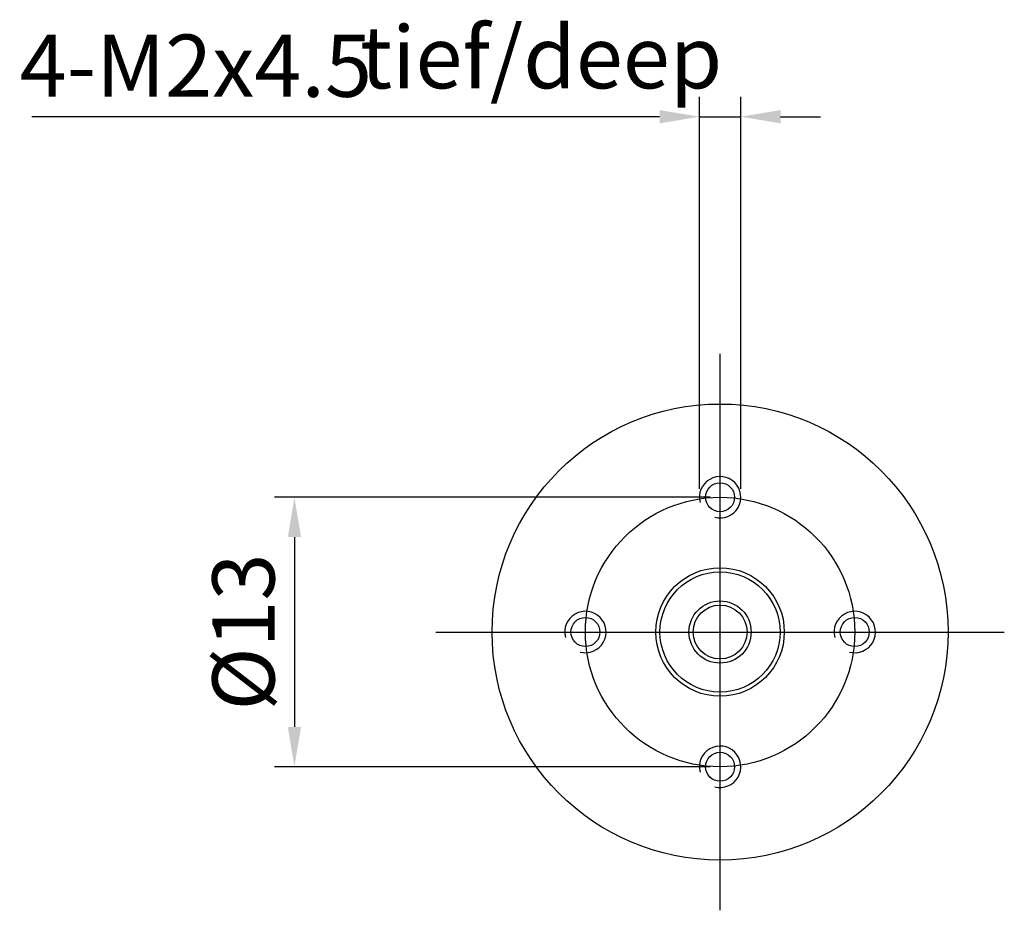
# Model space of a CAD drawing. Units: millimetres. Extents: x 291 to 588, y 334 to 544.
# Drawn here: x 352 to 392, y 442 to 478 of the extents above; entities that cross this region are included whole.
import ezdxf

# ---------------------------------------------------------------- set-up
doc = ezdxf.new("R2010")
doc.units = ezdxf.units.MM
doc.layers.add('外框线', color=7, linetype='Continuous')
doc.styles.add('统一字体', font='@仿宋_GB2312.ttf', dxfattribs={"width": 0.8, "height": 2.5})
doc.dimstyles.new('比例1比1.2', dxfattribs={"dimscale": 0.8, "dimtxt": 2.5, "dimasz": 2, "dimexe": 1, "dimexo": 0.5, "dimgap": 1, "dimtad": 1, "dimlfac": 1.2, "dimdsep": 46, "dimtxsty": '统一字体', "dimcen": 0, "dimadec": 0, "dimazin": 1, "dimtfac": 1, "dimtmove": 0, "dimatfit": 3, "dimfxl": 1, "dimlwd": -1, "dimlwe": -1, "dimarcsym": 0})

# ---------------------------------------------------------------- blocks, each defined once
blk = doc.blocks.new('*D21')
at = {"layer": 'Defpoints', "color": 0}
for p in [(380.28, 458.465), (363.162, 447.632), (380.28, 447.632)]:
    blk.add_point(p, dxfattribs=at)
at = {"layer": '外框线', "color": 0}
for p, q in [((379.88, 458.465), (362.362, 458.465)), ((363.162, 456.865), (363.162, 449.232)), ((379.88, 447.632), (362.362, 447.632))]:
    blk.add_line(p, q, dxfattribs=at)
for points in [[(363.429, 456.865), (362.896, 456.865), (363.162, 458.465)], [(362.896, 449.232), (363.429, 449.232), (363.162, 447.632)]]:
    blk.add_solid(points, dxfattribs=at)
at = {"layer": '外框线', "color": 0, "lineweight": 25, "insert": (361.112, 453.049), "char_height": 2.5, "attachment_point": 5, "rotation": 90, "style": '统一字体'}
blk.add_mtext('{\\fISOCPEUR|b0|i0|c0|p34;%%C}13 ', dxfattribs=at)
blk = doc.blocks.new('*D23')
at = {"layer": 'Defpoints', "color": 0}
for p in [(381.116, 473.765), (379.449, 458.401), (381.116, 458.401)]:
    blk.add_point(p, dxfattribs=at)
at = {"layer": '外框线', "color": 0}
for p, q in [((379.449, 458.801), (379.449, 474.565)), ((381.116, 458.801), (381.116, 474.565)), ((377.849, 473.765), (352.598, 473.765)), ((379.449, 473.765), (381.116, 473.765)), ((382.716, 473.765), (384.316, 473.765))]:
    blk.add_line(p, q, dxfattribs=at)
for points in [[(377.849, 473.498), (377.849, 474.031), (379.449, 473.765)], [(382.716, 474.031), (382.716, 473.498), (381.116, 473.765)]]:
    blk.add_solid(points, dxfattribs=at)
at = {"layer": '外框线', "color": 0, "lineweight": 25, "insert": (359.2, 475.815), "char_height": 2.5, "attachment_point": 5, "style": '统一字体'}
blk.add_mtext('4-M2{\\Fgdt|c134;x}4.5', dxfattribs=at)

msp = doc.modelspace()

# ---------------------------------------------------------------- linework, layer by layer
at = {"layer": '外框线', "lineweight": 25, "ltscale": 5}
for p, q in [((380.2798, 441.8619), (380.2798, 464.2352)), ((368.8492, 453.0485), (391.7105, 453.0485))]:
    msp.add_line(p, q, dxfattribs=at)
at = {"layer": '外框线', "lineweight": 25}
for centre, radius in [((380.2798, 453.0485), 9.1666), ((380.2798, 458.4652), 0.5833), ((380.2798, 453.0485), 5.4166), ((380.2798, 453.0485), 2.5833), ((374.8632, 453.0485), 0.5833), ((385.6965, 453.0485), 0.5833), ((380.2798, 447.6319), 0.5833)]:
    msp.add_circle(centre, radius, dxfattribs=at)
at = {"layer": '外框线', "lineweight": 25, "ltscale": 0.5}
for radius in [2.4167, 1.25, 1.0833]:
    msp.add_circle((380.2798, 453.0485), radius, dxfattribs=at)
at = {"layer": '外框线', "lineweight": 25}
for centre in [(380.2798, 458.4652), (374.8632, 453.0485), (385.6965, 453.0485), (380.2798, 447.6319)]:
    msp.add_arc(centre, 0.8333, 255, 195, dxfattribs=at)

# ---------------------------------------------------------------- texts
at = {"layer": '外框线', "lineweight": 25, "insert": (365.8039, 477.4052), "char_height": 2.5, "attachment_point": 1, "style": '统一字体'}
msp.add_mtext_dynamic_manual_height_columns('tief/deep', width=12.813843, gutter_width=15, heights=[-3.0946], dxfattribs=at)

# ---------------------------------------------------------------- dimensions: what is measured, and where the dimension line sits
at = {"layer": '外框线', "lineweight": 25}
dim = msp.add_linear_dim(base=(381.1156, 473.7647), p1=(379.449, 458.4011), p2=(381.1156, 458.4011), text='4-M2{\\Fgdt|c134;x}4.5', dimstyle='比例1比1.2', dxfattribs=at)
dim.commit()
dim.dimension.update_dxf_attribs({"geometry": '*D23', "text_midpoint": (359.1995, 473.7647), "dimtype": 160})
dim = msp.add_linear_dim(base=(363.1622, 447.6319), p1=(380.2798, 458.4652), p2=(380.2798, 447.6319), angle=90, text='{\\fISOCPEUR|b0|i0|c0|p34;%%C}<> ', dimstyle='比例1比1.2', dxfattribs=at)
dim.commit()
dim.dimension.update_dxf_attribs({"geometry": '*D21', "text_midpoint": (363.1622, 453.0485), "dimtype": 160})

doc.saveas('drawing.dxf')
